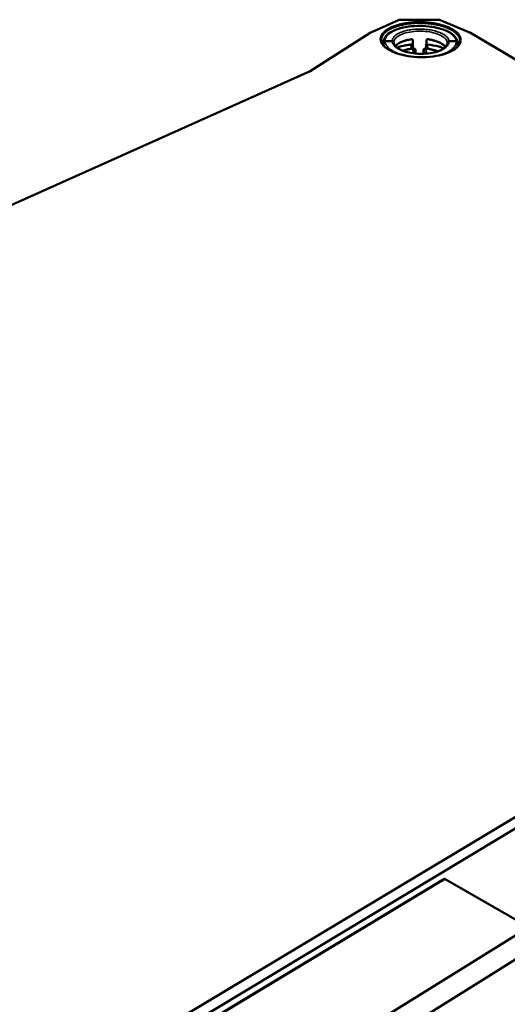
# Model space of a CAD drawing. Units: millimetres. Extents: x 16 to 414, y 6 to 292.
# Drawn here: x 68 to 88, y 98 to 139 of the extents above; entities that cross this region are included whole.
import ezdxf

# ---------------------------------------------------------------- set-up
doc = ezdxf.new("R2010")
doc.units = ezdxf.units.MM
doc.layers.add('Sichtbar (ISO)', color=7, linetype='Continuous', lineweight=50)
doc.layers.add('Sichtbar schmal (ISO)', color=7, linetype='Continuous', lineweight=35)

msp = doc.modelspace()

# ---------------------------------------------------------------- linework, layer by layer
at = {"layer": 'Sichtbar (ISO)'}
for p, q in [((82.606, 138.596), (83.827, 139.142)), ((83.827, 139.142), (85.515, 139.142)), ((85.515, 139.142), (86.803, 138.596)), ((80.099, 136.986), (82.606, 138.596)), ((86.803, 138.596), (89.509, 136.986)), ((83.165, 138.197), (83.163, 138.073)), ((83.233, 138.239), (83.533, 138.239)), ((83.598, 138.191), (83.598, 138.182)), ((84.39, 138.166), (84.393, 138.303)), ((84.397, 137.996), (84.402, 138.272)), ((84.962, 138.272), (84.956, 137.996)), ((85.908, 138.239), (86.208, 138.239)), ((86.274, 138.147), (86.271, 138.023)), ((84.471, 137.727), (84.465, 137.857)), ((37.049, 117.68), (80.099, 136.986)), ((115.018, 121.575), (71.856, 95.675)), ((72.097, 95.305), (115.188, 121.251)), ((85.694, 103.168), (76.435, 97.581)), ((85.749, 103.169), (85.749, 103.169)), ((85.749, 103.169), (89.242, 101.155)), ((89.242, 101.155), (80.031, 95.43)), ((80.477, 94.671), (89.664, 100.42))]:
    msp.add_line(p, q, dxfattribs=at)
at = {"layer": 'Sichtbar (ISO)', "flags": 128}
for points in [[(84.337, 138.324, 0.012656), (84.225, 138.305, 0.022029), (84.161, 138.29, 0.002375), (84.027, 138.251, 0.012358), (84.002, 138.243, 0.016789), (83.936, 138.217, 0.014913), (83.864, 138.183, 0.02183), (83.835, 138.168, 0.007031), (83.751, 138.114, 0.041614), (83.719, 138.089, 0.022511), (83.667, 138.036)], [(85.762, 138.005, 0.023518), (85.707, 138.064, 0.043436), (85.673, 138.091, 0.007657), (85.582, 138.15, 0.022721), (85.551, 138.168, 0.01527), (85.471, 138.206, 0.017273), (85.399, 138.234, 0.012672), (85.37, 138.244, 0.002512), (85.223, 138.287, 0.022613), (85.153, 138.304, 0.01301), (85.03, 138.324)], [(83.978, 137.842, -0.012199), (84.06, 137.869, -0.012199), (84.144, 137.892, -0.013251), (84.237, 137.912, -0.013251), (84.33, 137.927)], [(83.985, 137.839, -0.01404), (84.083, 137.871, -0.01404), (84.184, 137.896, -0.015339), (84.295, 137.918, -0.015339), (84.407, 137.933)], [(84.943, 137.933, -0.010782), (85.058, 137.918, -0.019271), (85.122, 137.906, -0.001747), (85.211, 137.886, -0.001988), (85.289, 137.867, -0.021956), (85.341, 137.852, -0.011511), (85.439, 137.816)], [(85.022, 137.927, -0.015586), (85.135, 137.908, -0.015586), (85.248, 137.883, -0.014198), (85.348, 137.853, -0.014198), (85.447, 137.818)], [(85.749, 103.169, 0.068479), (85.736, 103.174, 0.068479), (85.721, 103.176, 0.068652), (85.707, 103.174, 0.068652), (85.694, 103.168)]]:
    msp.add_lwpolyline(points, format="xyb", dxfattribs=at)
at = {"layer": 'Sichtbar (ISO)'}
for points, knots in [([(83.165, 138.197), (83.166, 138.27), (83.191, 138.342), (83.28, 138.474), (83.346, 138.535), (83.52, 138.652), (83.636, 138.706), (83.9, 138.794), (84.05, 138.829), (84.363, 138.873), (84.529, 138.885), (84.856, 138.883), (85.021, 138.871), (85.332, 138.825), (85.481, 138.791), (85.748, 138.704), (85.868, 138.651), (86.066, 138.528), (86.146, 138.458), (86.242, 138.319), (86.268, 138.252), (86.273, 138.184)], [0, 0, 0, 0, 0.191629, 0.191629, 0.389379, 0.389379, 0.615178, 0.615178, 0.842685, 0.842685, 1.065781, 1.065781, 1.28692, 1.28692, 1.50794, 1.50794, 1.730551, 1.730551, 1.95702, 1.95702, 2.137029, 2.137029, 2.137029, 2.137029]), ([(83.078, 138.292), (83.077, 138.214), (83.11, 138.132), (83.242, 137.98), (83.337, 137.909), (83.564, 137.788), (83.697, 137.736), (83.99, 137.652), (84.155, 137.62), (84.496, 137.579), (84.676, 137.571), (85.028, 137.578), (85.204, 137.595), (85.529, 137.651), (85.682, 137.691), (85.945, 137.788), (86.059, 137.847), (86.232, 137.972), (86.293, 138.04), (86.351, 138.151), (86.363, 138.196), (86.365, 138.24)], [0, 0, 0, 0, 0.272921, 0.272921, 0.5216, 0.5216, 0.752831, 0.752831, 0.987096, 0.987096, 1.223391, 1.223391, 1.460428, 1.460428, 1.697179, 1.697179, 1.932475, 1.932475, 2.164946, 2.164946, 2.318398, 2.318398, 2.318398, 2.318398]), ([(83.598, 138.182), (83.6, 138.155), (83.607, 138.127), (83.651, 138.046), (83.706, 137.989), (83.849, 137.897), (83.929, 137.858), (84.111, 137.794), (84.216, 137.767), (84.438, 137.728), (84.558, 137.716), (84.799, 137.709), (84.922, 137.715), (85.154, 137.741), (85.266, 137.763), (85.463, 137.821), (85.552, 137.856), (85.692, 137.935), (85.747, 137.979), (85.817, 138.063), (85.835, 138.104), (85.84, 138.147), (85.84, 138.151), (85.84, 138.155)], [0, 0, 0, 0, 0.108047, 0.108047, 0.301344, 0.301344, 0.456817, 0.456817, 0.614204, 0.614204, 0.775113, 0.775113, 0.937634, 0.937634, 1.10026, 1.10026, 1.261477, 1.261477, 1.419334, 1.419334, 1.574029, 1.574029, 1.591635, 1.591635, 1.591635, 1.591635]), ([(83.732, 137.976), (83.846, 138.016), (83.975, 138.049), (84.177, 138.084), (84.246, 138.093), (84.316, 138.1)], [0.4591989, 0.4591989, 0.4591989, 0.4591989, 0.6588261, 0.6588261, 0.7572631, 0.7572631, 0.7572631, 0.7572631]), ([(84.316, 138.1), (84.323, 138.101), (84.33, 138.103), (84.344, 138.107), (84.35, 138.111), (84.362, 138.118), (84.367, 138.123), (84.376, 138.132), (84.38, 138.136), (84.385, 138.146), (84.387, 138.151), (84.389, 138.159), (84.39, 138.163), (84.39, 138.166)], [0, 0, 0, 0, 0.01025225, 0.01025225, 0.02006265, 0.02006265, 0.02929145, 0.02929145, 0.03806613, 0.03806613, 0.04686069, 0.04686069, 0.05435019, 0.05435019, 0.05435019, 0.05435019]), ([(84.402, 138.272), (84.402, 138.272), (84.402, 138.272), (84.402, 138.272), (84.402, 138.28), (84.401, 138.288), (84.394, 138.302), (84.389, 138.308), (84.378, 138.317), (84.37, 138.321), (84.354, 138.325), (84.346, 138.325), (84.337, 138.324)], [-0.00006817, -0.00006817, -0.00006817, -0.00006817, 0, 0, 0, 0.01138418, 0.01138418, 0.02276837, 0.02276837, 0.03449419, 0.03449419, 0.04612921, 0.04612921, 0.04612921, 0.04612921]), ([(84.959, 138.125), (84.96, 138.125), (84.961, 138.124), (84.966, 138.119), (84.971, 138.115), (84.983, 138.108), (84.989, 138.106), (85.001, 138.102), (85.007, 138.101), (85.013, 138.1)], [0.02242325, 0.02242325, 0.02242325, 0.02242325, 0.02432052, 0.02432052, 0.03325045, 0.03325045, 0.04209813, 0.04209813, 0.05055213, 0.05055213, 0.05055213, 0.05055213]), ([(85.03, 138.324), (85.022, 138.325), (85.013, 138.325), (84.996, 138.321), (84.989, 138.317), (84.976, 138.308), (84.971, 138.302), (84.964, 138.288), (84.962, 138.28), (84.962, 138.272), (84.962, 138.272), (84.962, 138.272), (84.962, 138.272)], [-0.04612921, -0.04612921, -0.04612921, -0.04612921, -0.03449419, -0.03449419, -0.02276837, -0.02276837, -0.01138418, -0.01138418, 0, 0, 0, 0.00006817, 0.00006817, 0.00006817, 0.00006817]), ([(85.013, 138.1), (85.175, 138.084), (85.333, 138.055), (85.554, 137.996), (85.629, 137.972), (85.698, 137.945)], [0, 0, 0, 0, 0.2251052, 0.2251052, 0.3478453, 0.3478453, 0.3478453, 0.3478453]), ([(84.33, 137.927), (84.33, 137.927), (84.33, 137.927), (84.338, 137.928), (84.347, 137.931), (84.363, 137.939), (84.371, 137.945), (84.383, 137.957), (84.388, 137.965), (84.395, 137.98), (84.397, 137.989), (84.397, 137.996)], [0.04661506, 0.04661506, 0.04661506, 0.04661506, 0.04670128, 0.04670128, 0.05856823, 0.05856823, 0.07043519, 0.07043519, 0.08169365, 0.08169365, 0.0928838, 0.0928838, 0.0928838, 0.0928838]), ([(84.407, 137.933), (84.418, 137.934), (84.43, 137.934), (84.459, 137.926), (84.473, 137.919), (84.497, 137.903), (84.508, 137.894), (84.521, 137.883), (84.521, 137.883), (84.521, 137.883)], [0, 0, 0, 0, 0.01520173, 0.01520173, 0.03404057, 0.03404057, 0.05354955, 0.05354955, 0.05379245, 0.05379245, 0.05379245, 0.05379245]), ([(84.825, 137.883), (84.826, 137.883), (84.826, 137.883), (84.839, 137.894), (84.851, 137.903), (84.875, 137.919), (84.89, 137.926), (84.92, 137.934), (84.932, 137.934), (84.943, 137.933)], [-0.00030371, -0.00030371, -0.00030371, -0.00030371, 0, 0, 0.02439264, 0.02439264, 0.04794738, 0.04794738, 0.06695455, 0.06695455, 0.06695455, 0.06695455]), ([(84.956, 137.996), (84.956, 137.989), (84.957, 137.98), (84.964, 137.965), (84.969, 137.957), (84.98, 137.945), (84.988, 137.939), (85.004, 137.931), (85.013, 137.928), (85.021, 137.927), (85.022, 137.927), (85.022, 137.927)], [0.09308395, 0.09308395, 0.09308395, 0.09308395, 0.10427286, 0.10427286, 0.11553008, 0.11553008, 0.12739828, 0.12739828, 0.13926647, 0.13926647, 0.13935268, 0.13935268, 0.13935268, 0.13935268])]:
    msp.add_open_spline(points, degree=3, knots=knots, dxfattribs=at)
for points in [[(83.598, 138.182), (83.598, 138.182), (83.598, 138.182), (83.598, 138.182)], [(86.273, 138.184), (86.273, 138.184), (86.273, 138.184), (86.273, 138.184)], [(86.273, 138.184), (86.274, 138.172), (86.274, 138.159), (86.274, 138.147)], [(85.765, 138.002), (85.764, 138.003), (85.763, 138.004), (85.762, 138.005)]]:
    msp.add_open_spline(points, degree=3, dxfattribs=at)
at = {"layer": 'Sichtbar schmal (ISO)'}
for p, q in [((83.165, 138.197), (83.165, 138.178)), ((84.323, 138.094), (84.316, 138.1)), ((84.323, 138.094), (84.33, 137.927)), ((84.39, 138.166), (84.393, 138.303)), ((84.39, 138.166), (84.39, 138.166)), ((84.397, 137.996), (84.39, 138.166)), ((84.402, 138.278), (84.402, 138.272)), ((85.013, 138.1), (85.007, 138.094)), ((85.022, 137.927), (85.007, 138.094)), ((84.401, 137.914), (84.407, 137.735)), ((84.884, 137.854), (84.896, 137.716)), ((84.968, 137.721), (84.952, 137.914)), ((76.474, 97.57), (85.749, 103.169))]:
    msp.add_line(p, q, dxfattribs=at)
at = {"layer": 'Sichtbar schmal (ISO)', "flags": 128}
for points in [[(83.555, 137.789, 0.009653), (83.666, 137.744, 0.018601), (83.725, 137.724, 0.001409), (83.889, 137.676, 0.009554), (83.913, 137.67, 0.008127), (84.016, 137.646, 0.008525), (84.115, 137.626, 0.007584), (84.222, 137.609, 0.007836), (84.327, 137.595, 0.00728), (84.437, 137.583, 0.007412), (84.546, 137.576, 0.007184), (84.657, 137.571, 0.007209), (84.768, 137.569, 0.007287), (84.878, 137.571, 0.007208), (84.989, 137.576, 0.007599), (85.097, 137.583, 0.007408), (85.206, 137.595, 0.008152), (85.309, 137.609, 0.007829), (85.415, 137.626, 0.009004), (85.51, 137.646, 0.008515), (85.611, 137.67, 0.010249), (85.699, 137.694, 0.009543), (85.792, 137.724, 0.012034), (85.87, 137.753, 0.011037), (85.954, 137.789, 0.014573), (86.022, 137.822, 0.013196), (86.095, 137.862, 0.018146), (86.151, 137.899, 0.016331), (86.212, 137.944, 0.023014), (86.257, 137.983, 0.02086), (86.303, 138.031, 0.029066), (86.336, 138.074, 0.027013), (86.367, 138.124, 0.035045), (86.388, 138.169, 0.033759), (86.403, 138.219, 0.038067), (86.41, 138.267, 0.037906), (86.41, 138.316, 0.035743), (86.402, 138.366, 0.036726), (86.388, 138.413, 0.029506), (86.365, 138.463, 0.031431), (86.337, 138.507, 0.022904), (86.299, 138.557, 0.025155), (86.26, 138.599, 0.017774), (86.206, 138.646, 0.019787), (86.156, 138.685, 0.014178), (86.089, 138.729, 0.015749), (86.027, 138.765, 0.011701), (85.95, 138.805, 0.012855), (85.877, 138.838, 0.009987), (85.79, 138.872, 0.010812), (85.708, 138.901, 0.0088), (85.612, 138.93, 0.009379), (85.521, 138.954, 0.007991), (85.419, 138.977, 0.008385), (85.322, 138.996, 0.007468), (85.215, 139.014, 0.007718), (85.112, 139.027, 0.007175), (85.003, 139.038, 0.007307), (84.896, 139.046, 0.007084), (84.786, 139.051, 0.00711), (84.677, 139.052, 0.007186), (84.568, 139.051, 0.007107), (84.458, 139.046, 0.007489), (84.352, 139.038, 0.0073), (84.244, 139.027, 0.008025), (84.143, 139.014, 0.007705), (84.038, 138.996, 0.008849), (83.943, 138.978, 0.008366), (83.844, 138.954, 0.010051), (83.757, 138.93, 0.009355), (83.664, 138.901, 0.011772), (83.586, 138.872, 0.01079), (83.502, 138.838, 0.014217), (83.434, 138.805, 0.012859), (83.361, 138.765, 0.01766), (83.304, 138.729, 0.015857), (83.243, 138.685, 0.022375), (83.197, 138.646, 0.020194), (83.15, 138.599, 0.02833), (83.115, 138.557, 0.02616), (83.083, 138.507, 0.034447), (83.061, 138.462, 0.032953), (83.044, 138.413, 0.037999), (83.036, 138.365, 0.0376), (83.034, 138.316, 0.036326), (83.04, 138.266, 0.037078), (83.053, 138.219, 0.030369), (83.075, 138.168, 0.032123), (83.101, 138.124, 0.023667), (83.138, 138.074, 0.025848), (83.176, 138.031, 0.018337), (83.228, 137.983, 0.020345), (83.278, 137.944, 0.014579), (83.3, 137.929, 0.003141), (83.405, 137.862, 0.025019), (83.46, 137.832, 0.014794), (83.555, 137.789)], [(83.078, 138.292, -0.033888), (83.083, 138.352, -0.056222), (83.093, 138.387, -0.013822), (83.121, 138.454, -0.033674), (83.136, 138.48, -0.025084), (83.17, 138.528, -0.027327), (83.206, 138.569, -0.019337), (83.256, 138.615, -0.021488), (83.303, 138.652, -0.015246), (83.366, 138.695, -0.016978), (83.424, 138.729, -0.012435), (83.499, 138.768, -0.013722), (83.568, 138.799, -0.010499), (83.652, 138.832, -0.011423), (83.731, 138.859, -0.009161), (83.824, 138.886, -0.009812), (83.911, 138.908, -0.008246), (84.01, 138.93, -0.008692), (84.105, 138.947, -0.007645), (84.209, 138.963, -0.007934), (84.31, 138.974, -0.007293), (84.416, 138.984, -0.007455), (84.521, 138.99, -0.007152), (84.629, 138.993, -0.007203), (84.736, 138.992, -0.007209), (84.843, 138.989, -0.007154), (84.951, 138.983, -0.00747), (85.055, 138.974, -0.007302), (85.162, 138.961, -0.007959), (85.262, 138.946, -0.007664), (85.365, 138.927, -0.00873), (85.459, 138.907, -0.008276), (85.557, 138.882, -0.009867), (85.644, 138.857, -0.009206), (85.736, 138.827, -0.011502), (85.813, 138.797, -0.010564), (85.896, 138.762, -0.013835), (85.964, 138.728, -0.012529), (86.037, 138.688, -0.017138), (86.094, 138.652, -0.015385), (86.155, 138.607, -0.021706), (86.201, 138.568, -0.01954), (86.248, 138.52, -0.027596), (86.282, 138.478, -0.02536), (86.315, 138.429, -0.033929), (86.328, 138.402, -0.013972), (86.354, 138.335, -0.056466), (86.362, 138.3, -0.03412), (86.365, 138.24)], [(83.233, 138.239, -0.04914), (83.24, 138.323, -0.079365), (83.258, 138.373, -0.026251), (83.312, 138.457, -0.04669), (83.348, 138.5, -0.027884), (83.424, 138.566, -0.031909), (83.497, 138.615, -0.019072), (83.604, 138.673, -0.022315), (83.699, 138.714, -0.014704), (83.829, 138.76, -0.016738), (83.945, 138.793, -0.012416), (84.091, 138.824, -0.013566), (84.225, 138.847, -0.011302), (84.378, 138.864, -0.011845), (84.526, 138.874, -0.011027), (84.681, 138.878, -0.011097), (84.835, 138.874, -0.011514), (84.985, 138.864, -0.01113), (85.139, 138.847, -0.012888), (85.278, 138.824, -0.011953), (85.426, 138.793, -0.015519), (85.547, 138.76, -0.013805), (85.682, 138.714, -0.020183), (85.783, 138.673, -0.017345), (85.896, 138.615, -0.028289), (85.975, 138.566, -0.02434), (86.06, 138.5, -0.04149), (86.1, 138.458, -0.022278), (86.165, 138.373, -0.073598), (86.189, 138.325, -0.043882), (86.208, 138.239)], [(85.908, 138.239, 0.045581), (85.89, 138.313, 0.07657), (85.87, 138.353, 0.023941), (85.812, 138.425, 0.042702), (85.774, 138.461, 0.024291), (85.697, 138.517, 0.028478), (85.626, 138.558, 0.017269), (85.523, 138.605, 0.020163), (85.433, 138.639, 0.013913), (85.313, 138.674, 0.015571), (85.204, 138.699, 0.012299), (85.075, 138.722, 0.013113), (84.952, 138.737, 0.011787), (84.819, 138.746, 0.011983), (84.688, 138.749, 0.012208), (84.559, 138.746, 0.011841), (84.426, 138.737, 0.013682), (84.306, 138.722, 0.01265), (84.178, 138.699, 0.016665), (84.074, 138.674, 0.014685), (83.957, 138.639, 0.022158), (83.872, 138.605, 0.018834), (83.775, 138.558, 0.032025), (83.709, 138.517, 0.027731), (83.639, 138.461, 0.04812), (83.605, 138.424, 0.02828), (83.557, 138.353, 0.0828), (83.54, 138.311, 0.051197), (83.533, 138.239)], [(83.165, 138.178, 0.029837), (83.17, 138.136, 0.029837), (83.18, 138.095, 0.031825), (83.196, 138.053, 0.031825), (83.217, 138.013)], [(84.216, 137.614, -0.010591), (84.085, 137.64, -0.018875), (84.012, 137.658, -0.001677), (83.849, 137.706, -0.010417), (83.823, 137.715, -0.013264), (83.742, 137.745, -0.012088), (83.655, 137.783, -0.016327), (83.586, 137.818, -0.014645), (83.511, 137.861, -0.020826), (83.454, 137.9, -0.018578), (83.395, 137.948, -0.027148), (83.351, 137.991, -0.024596), (83.308, 138.042, -0.034934), (83.29, 138.07, -0.015181), (83.254, 138.139, -0.059312), (83.242, 138.176, -0.035505), (83.233, 138.239)], [(83.533, 138.239, 0.045857), (83.548, 138.163, 0.07627), (83.569, 138.121, 0.024119), (83.625, 138.045, 0.043264), (83.662, 138.008, 0.02542), (83.738, 137.95, 0.029385), (83.809, 137.907, 0.018127), (83.911, 137.857, 0.020983), (84.002, 137.822, 0.014596), (84.122, 137.785, 0.016264), (84.232, 137.758, 0.012894), (84.362, 137.734, 0.013719), (84.486, 137.718, 0.012349), (84.62, 137.708, 0.012548), (84.753, 137.705, 0.012782), (84.883, 137.708, 0.012407), (85.017, 137.718, 0.014312), (85.138, 137.734, 0.013264), (85.267, 137.758, 0.017397), (85.372, 137.784, 0.015409), (85.489, 137.822, 0.023026), (85.575, 137.857, 0.01977), (85.672, 137.907, 0.032927), (85.738, 137.95, 0.02893), (85.807, 138.008, 0.048406), (85.84, 138.046, 0.0281), (85.887, 138.121, 0.081843), (85.902, 138.165, 0.051064), (85.908, 138.239)], [(83.741, 137.969, -0.010167), (83.858, 138.007, -0.01952), (83.92, 138.023, -0.001558), (84.011, 138.043, -0.00138), (84.115, 138.065, -0.017261), (84.189, 138.078, -0.009557), (84.323, 138.094)], [(85.007, 138.094, -0.010837), (85.165, 138.075, -0.01935), (85.253, 138.059, -0.001767), (85.375, 138.032, -0.002017), (85.482, 138.007, -0.022126), (85.554, 137.986, -0.011593), (85.689, 137.938)], [(86.208, 138.239, -0.036553), (86.208, 138.181, -0.059453), (86.2, 138.146, -0.015715), (86.177, 138.081, -0.036449), (86.164, 138.054, -0.027528), (86.132, 138.007, -0.029747), (86.098, 137.966, -0.020975), (86.051, 137.921, -0.023252), (86.006, 137.883, -0.016337), (85.945, 137.841, -0.018205), (85.887, 137.807, -0.013216), (85.814, 137.77, -0.014599), (85.746, 137.74, -0.011116), (85.662, 137.708, -0.012093), (85.584, 137.682, -0.009699), (85.561, 137.676, -0.001453), (85.405, 137.635, -0.017683), (85.337, 137.62, -0.009839), (85.213, 137.6)], [(86.215, 137.966, 0.035488), (86.24, 138.009, 0.035488), (86.258, 138.055, 0.033187), (86.269, 138.101, 0.033187), (86.274, 138.147)], [(84.401, 137.914, -0.09902), (84.425, 137.911, -0.09902), (84.446, 137.898, -0.092554), (84.459, 137.879, -0.092554), (84.465, 137.857)], [(84.952, 137.914, 0.098543), (84.926, 137.91, 0.098543), (84.905, 137.897, 0.092228), (84.891, 137.877, 0.092228), (84.884, 137.854)]]:
    msp.add_lwpolyline(points, format="xyb", dxfattribs=at)
at = {"layer": 'Sichtbar schmal (ISO)'}
for points, knots in [([(83.598, 138.191), (83.598, 138.21), (83.601, 138.228), (83.637, 138.357), (83.758, 138.46), (84.131, 138.61), (84.382, 138.655), (84.882, 138.664), (85.127, 138.634), (85.537, 138.514), (85.697, 138.424), (85.815, 138.276), (85.836, 138.228), (85.84, 138.179)], [-1.544819, -1.544819, -1.544819, -1.544819, -1.429755, -1.429755, -0.73968, -0.73968, -0.042745, -0.042745, 0.605664, 0.605664, 1.268245, 1.268245, 1.57072, 1.57072, 1.57072, 1.57072]), ([(83.233, 138.239), (83.224, 138.239), (83.215, 138.238), (83.199, 138.231), (83.191, 138.227), (83.179, 138.216), (83.174, 138.209), (83.167, 138.194), (83.165, 138.186), (83.165, 138.178)], [0, 0, 0, 0, 0.25, 0.25, 0.5, 0.5, 0.75, 0.75, 1, 1, 1, 1]), ([(83.533, 138.239), (83.542, 138.239), (83.55, 138.238), (83.566, 138.232), (83.573, 138.227), (83.586, 138.216), (83.59, 138.209), (83.596, 138.196), (83.598, 138.189), (83.598, 138.182)], [0, 0, 0, 0, 0.25, 0.25, 0.5000001, 0.5000001, 0.7500001, 0.7500001, 0.9649444, 0.9649444, 0.9649444, 0.9649444]), ([(84.323, 138.094), (84.329, 138.095), (84.334, 138.097), (84.348, 138.103), (84.356, 138.108), (84.373, 138.122), (84.38, 138.132), (84.388, 138.15), (84.39, 138.158), (84.39, 138.166)], [0, 0, 0, 0, 0.01552633, 0.01552633, 0.04036846, 0.04036846, 0.07266322, 0.07266322, 0.09520721, 0.09520721, 0.09520721, 0.09520721]), ([(84.959, 138.122), (84.961, 138.119), (84.964, 138.117), (84.976, 138.106), (84.987, 138.1), (85.001, 138.096), (85.004, 138.095), (85.007, 138.094)], [0.04526247, 0.04526247, 0.04526247, 0.04526247, 0.05509899, 0.05509899, 0.08693397, 0.08693397, 0.09520631, 0.09520631, 0.09520631, 0.09520631]), ([(85.908, 138.239), (85.899, 138.239), (85.89, 138.238), (85.874, 138.231), (85.867, 138.227), (85.854, 138.216), (85.849, 138.209), (85.842, 138.195), (85.84, 138.187), (85.84, 138.179)], [0, 0, 0, 0, 0.25, 0.25, 0.5, 0.5, 0.75, 0.75, 1, 1, 1, 1]), ([(86.273, 138.184), (86.273, 138.19), (86.271, 138.196), (86.266, 138.209), (86.261, 138.216), (86.249, 138.227), (86.242, 138.231), (86.226, 138.238), (86.217, 138.239), (86.208, 138.239)], [0.0602761, 0.0602761, 0.0602761, 0.0602761, 0.25, 0.25, 0.5, 0.5, 0.7500001, 0.7500001, 1.0000001, 1.0000001, 1.0000001, 1.0000001]), ([(84.407, 137.933), (84.406, 137.933), (84.406, 137.932), (84.402, 137.926), (84.4, 137.92), (84.401, 137.914)], [0.06577465, 0.06577465, 0.06577465, 0.06577465, 0.06742222, 0.06742222, 0.08542203, 0.08542203, 0.08542203, 0.08542203]), ([(84.466, 137.856), (84.466, 137.858), (84.467, 137.861), (84.471, 137.867), (84.476, 137.872), (84.494, 137.879), (84.507, 137.882), (84.521, 137.883)], [-0.08271191, -0.08271191, -0.08271191, -0.08271191, -0.06742222, -0.06742222, -0.03862252, -0.03862252, 0, 0, 0, 0]), ([(84.519, 137.722), (84.52, 137.775), (84.52, 137.827), (84.521, 137.881), (84.521, 137.882), (84.521, 137.883)], [-0.4964153, -0.4964153, -0.4964153, -0.4964153, -0.41842499, -0.41842499, -0.41685896, -0.41685896, -0.41685896, -0.41685896]), ([(84.825, 137.883), (84.825, 137.88), (84.825, 137.877), (84.824, 137.821), (84.822, 137.767), (84.82, 137.713)], [0.41685896, 0.41685896, 0.41685896, 0.41685896, 0.42088138, 0.42088138, 0.50116504, 0.50116504, 0.50116504, 0.50116504]), ([(84.825, 137.883), (84.837, 137.882), (84.848, 137.88), (84.864, 137.875), (84.87, 137.872), (84.878, 137.866), (84.881, 137.863), (84.884, 137.858), (84.884, 137.856), (84.884, 137.854)], [-0.08542203, -0.08542203, -0.08542203, -0.08542203, -0.05469544, -0.05469544, -0.03038636, -0.03038636, -0.01168706, -0.01168706, 0, 0, 0, 0]), ([(84.88, 137.715), (84.881, 137.759), (84.883, 137.802), (84.884, 137.849), (84.884, 137.852), (84.884, 137.854)], [-0.48581016, -0.48581016, -0.48581016, -0.48581016, -0.42088138, -0.42088138, -0.41685896, -0.41685896, -0.41685896, -0.41685896]), ([(84.952, 137.914), (84.951, 137.918), (84.95, 137.922), (84.947, 137.928), (84.945, 137.931), (84.943, 137.933)], [0, 0, 0, 0, 0.01168706, 0.01168706, 0.01964738, 0.01964738, 0.01964738, 0.01964738])]:
    msp.add_open_spline(points, degree=3, knots=knots, dxfattribs=at)
msp.add_open_spline([(85.84, 138.179), (85.84, 138.171), (85.84, 138.163), (85.84, 138.155)], degree=3, dxfattribs=at)

doc.saveas('drawing.dxf')
